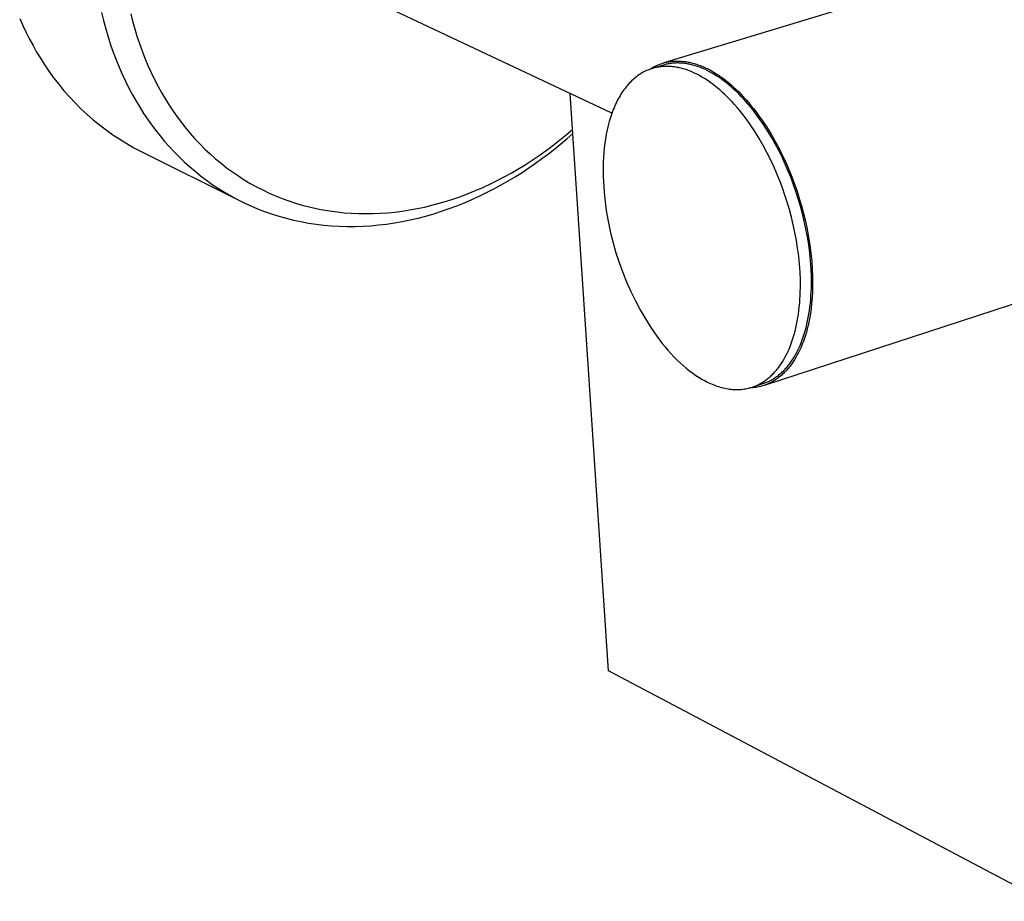
# Model space of a CAD drawing. Units: millimetres. Extents: x -330 to 533, y -163 to 126.
# Drawn here: x -329 to -275, y -163 to -116 of the extents above; entities that cross this region are included whole.
import ezdxf

# ---------------------------------------------------------------- set-up
doc = ezdxf.new("R2010")
doc.units = ezdxf.units.MM
doc.header["$MEASUREMENT"] = 0
doc.layers.add('Default', color=7, linetype='Continuous', true_color=0x000000)

msp = doc.modelspace()

# ---------------------------------------------------------------- linework, layer by layer
at = {"layer": 'Default', "color": 7, "true_color": 0xffffff}
for p, q in [((-124.932, -66.653), (-293.949, -117.859)), ((-288.491, -135.342), (-120.44, -80.461)), ((-296.768, -120.583), (-310.543, -114.099)), ((-324.465, -115.123), (-324.355, -115.573)), ((-322.879, -115.198), (-322.775, -115.607)), ((-328.901, -115.447), (-328.731, -115.832)), ((-328.731, -115.832), (-328.553, -116.207)), ((-324.355, -115.573), (-324.236, -116.016)), ((-322.775, -115.607), (-322.662, -116.013)), ((-328.553, -116.207), (-328.369, -116.572)), ((-324.236, -116.016), (-324.108, -116.45)), ((-324.108, -116.45), (-323.971, -116.875)), ((-322.662, -116.013), (-322.539, -116.416)), ((-322.539, -116.416), (-322.406, -116.817)), ((-328.369, -116.572), (-328.178, -116.927)), ((-328.178, -116.927), (-327.981, -117.273)), ((-323.971, -116.875), (-323.825, -117.29)), ((-322.406, -116.817), (-322.263, -117.214)), ((-327.981, -117.273), (-327.778, -117.609)), ((-323.825, -117.29), (-323.67, -117.697)), ((-322.263, -117.214), (-322.109, -117.608)), ((-327.778, -117.609), (-327.569, -117.934)), ((-327.569, -117.934), (-327.32, -118.306)), ((-323.67, -117.697), (-323.508, -118.094)), ((-322.109, -117.608), (-321.946, -117.997)), ((-321.946, -117.997), (-321.772, -118.382)), ((-293.977, -117.982), (-294.517, -118.145)), ((-294.492, -118.077), (-294.416, -118.038)), ((-294.416, -118.038), (-294.339, -118.001)), ((-294.339, -118.001), (-294.26, -117.967)), ((-294.26, -117.967), (-294.21, -117.946)), ((-294.21, -117.946), (-294.159, -117.927)), ((-294.159, -117.927), (-294.107, -117.908)), ((-294.107, -117.908), (-294.055, -117.891)), ((-294.055, -117.891), (-294.002, -117.874)), ((-293.96, -118.055), (-294.018, -118.059)), ((-294.002, -117.874), (-293.949, -117.859)), ((-293.927, -117.967), (-293.977, -117.982)), ((-293.901, -118.052), (-293.96, -118.055)), ((-293.949, -117.859), (-293.895, -117.845)), ((-293.875, -117.953), (-293.927, -117.967)), ((-293.842, -118.05), (-293.901, -118.052)), ((-293.895, -117.845), (-293.84, -117.831)), ((-293.824, -117.94), (-293.875, -117.953)), ((-293.782, -118.05), (-293.842, -118.05)), ((-293.84, -117.831), (-293.785, -117.819)), ((-293.772, -117.928), (-293.824, -117.94)), ((-293.785, -117.819), (-293.73, -117.808)), ((-293.722, -118.051), (-293.782, -118.05)), ((-293.719, -117.918), (-293.772, -117.928)), ((-293.73, -117.808), (-293.674, -117.798)), ((-293.662, -118.053), (-293.722, -118.051)), ((-293.666, -117.908), (-293.719, -117.918)), ((-293.674, -117.798), (-293.617, -117.789)), ((-293.612, -117.899), (-293.666, -117.908)), ((-293.601, -118.057), (-293.662, -118.053)), ((-293.617, -117.789), (-293.56, -117.782)), ((-293.558, -117.891), (-293.612, -117.899)), ((-293.56, -117.782), (-293.502, -117.775)), ((-293.503, -117.885), (-293.558, -117.891)), ((-293.448, -117.879), (-293.503, -117.885)), ((-293.502, -117.775), (-293.443, -117.77)), ((-293.392, -117.875), (-293.448, -117.879)), ((-293.443, -117.77), (-293.385, -117.766)), ((-293.336, -117.871), (-293.392, -117.875)), ((-293.385, -117.766), (-293.325, -117.763)), ((-293.279, -117.869), (-293.336, -117.871)), ((-293.325, -117.763), (-293.265, -117.762)), ((-293.222, -117.868), (-293.279, -117.869)), ((-293.265, -117.762), (-293.205, -117.761)), ((-293.165, -117.868), (-293.222, -117.868)), ((-293.205, -117.761), (-293.144, -117.762)), ((-293.107, -117.87), (-293.165, -117.868)), ((-293.144, -117.762), (-293.083, -117.765)), ((-293.048, -117.872), (-293.107, -117.87)), ((-293.083, -117.765), (-293.021, -117.768)), ((-292.989, -117.876), (-293.048, -117.872)), ((-293.021, -117.768), (-292.958, -117.773)), ((-292.93, -117.88), (-292.989, -117.876)), ((-292.958, -117.773), (-292.896, -117.779)), ((-292.87, -117.886), (-292.93, -117.88)), ((-292.896, -117.779), (-292.832, -117.787)), ((-292.81, -117.894), (-292.87, -117.886)), ((-292.832, -117.787), (-292.769, -117.795)), ((-292.75, -117.902), (-292.81, -117.894)), ((-292.769, -117.795), (-292.705, -117.806)), ((-292.689, -117.912), (-292.75, -117.902)), ((-292.705, -117.806), (-292.64, -117.817)), ((-292.628, -117.923), (-292.689, -117.912)), ((-292.64, -117.817), (-292.576, -117.83)), ((-292.566, -117.935), (-292.628, -117.923)), ((-292.576, -117.83), (-292.51, -117.844)), ((-292.504, -117.949), (-292.566, -117.935)), ((-292.51, -117.844), (-292.445, -117.86)), ((-292.442, -117.963), (-292.504, -117.949)), ((-292.445, -117.86), (-292.379, -117.877)), ((-292.379, -117.979), (-292.442, -117.963)), ((-292.379, -117.877), (-292.312, -117.896)), ((-292.316, -117.997), (-292.379, -117.979)), ((-292.253, -118.015), (-292.316, -117.997)), ((-292.312, -117.896), (-292.246, -117.916)), ((-292.125, -118.056), (-292.253, -118.015)), ((-292.246, -117.916), (-292.179, -117.937)), ((-292.179, -117.937), (-292.111, -117.96)), ((-292.111, -117.96), (-291.976, -118.009)), ((-291.976, -118.009), (-291.84, -118.065)), ((-327.32, -118.306), (-327.059, -118.669)), ((-323.508, -118.094), (-323.338, -118.482)), ((-323.338, -118.482), (-323.161, -118.86)), ((-321.772, -118.382), (-321.588, -118.762)), ((-295.379, -118.566), (-295.445, -118.616)), ((-295.311, -118.518), (-295.379, -118.566)), ((-295.244, -118.473), (-295.311, -118.518)), ((-295.175, -118.431), (-295.244, -118.473)), ((-295.106, -118.39), (-295.175, -118.431)), ((-295.037, -118.352), (-295.106, -118.39)), ((-294.966, -118.317), (-295.037, -118.352)), ((-294.896, -118.283), (-294.966, -118.317)), ((-294.824, -118.252), (-294.896, -118.283)), ((-294.775, -118.232), (-294.824, -118.252)), ((-294.724, -118.213), (-294.775, -118.232)), ((-294.673, -118.195), (-294.724, -118.213)), ((-294.713, -118.209), (-294.64, -118.163)), ((-294.622, -118.178), (-294.673, -118.195)), ((-294.64, -118.163), (-294.567, -118.119)), ((-294.57, -118.161), (-294.622, -118.178)), ((-294.517, -118.146), (-294.57, -118.161)), ((-294.567, -118.119), (-294.492, -118.077)), ((-294.464, -118.132), (-294.517, -118.146)), ((-294.41, -118.119), (-294.464, -118.132)), ((-294.356, -118.107), (-294.41, -118.119)), ((-294.301, -118.096), (-294.356, -118.107)), ((-294.245, -118.086), (-294.301, -118.096)), ((-294.189, -118.078), (-294.245, -118.086)), ((-294.133, -118.07), (-294.189, -118.078)), ((-294.076, -118.064), (-294.133, -118.07)), ((-294.018, -118.059), (-294.076, -118.064)), ((-293.539, -118.062), (-293.601, -118.057)), ((-293.477, -118.068), (-293.539, -118.062)), ((-293.415, -118.075), (-293.477, -118.068)), ((-293.352, -118.084), (-293.415, -118.075)), ((-293.289, -118.094), (-293.352, -118.084)), ((-293.225, -118.106), (-293.289, -118.094)), ((-293.161, -118.118), (-293.225, -118.106)), ((-293.096, -118.132), (-293.161, -118.118)), ((-293.032, -118.148), (-293.096, -118.132)), ((-292.967, -118.165), (-293.032, -118.148)), ((-292.901, -118.183), (-292.967, -118.165)), ((-292.835, -118.203), (-292.901, -118.183)), ((-292.769, -118.224), (-292.835, -118.203)), ((-292.703, -118.247), (-292.769, -118.224)), ((-292.569, -118.296), (-292.703, -118.247)), ((-292.434, -118.351), (-292.569, -118.296)), ((-292.298, -118.412), (-292.434, -118.351)), ((-292.162, -118.478), (-292.298, -118.412)), ((-292.025, -118.55), (-292.162, -118.478)), ((-291.997, -118.102), (-292.125, -118.056)), ((-291.887, -118.628), (-292.025, -118.55)), ((-291.867, -118.154), (-291.997, -118.102)), ((-291.737, -118.211), (-291.867, -118.154)), ((-291.84, -118.065), (-291.702, -118.126)), ((-291.606, -118.273), (-291.737, -118.211)), ((-291.702, -118.126), (-291.564, -118.193)), ((-291.474, -118.34), (-291.606, -118.273)), ((-291.564, -118.193), (-291.425, -118.266)), ((-291.342, -118.413), (-291.474, -118.34)), ((-291.425, -118.266), (-291.286, -118.345)), ((-291.209, -118.491), (-291.342, -118.413)), ((-291.286, -118.345), (-291.146, -118.429)), ((-291.076, -118.574), (-291.209, -118.491)), ((-291.146, -118.429), (-291.006, -118.519)), ((-290.943, -118.662), (-291.076, -118.574)), ((-291.006, -118.519), (-290.866, -118.615)), ((-327.059, -118.669), (-326.785, -119.024)), ((-326.785, -119.024), (-326.5, -119.369)), ((-323.161, -118.86), (-322.977, -119.228)), ((-321.588, -118.762), (-321.394, -119.136)), ((-295.946, -119.099), (-296.004, -119.17)), ((-295.886, -119.031), (-295.946, -119.099)), ((-295.826, -118.964), (-295.886, -119.031)), ((-295.765, -118.9), (-295.826, -118.964)), ((-295.702, -118.839), (-295.765, -118.9)), ((-295.639, -118.779), (-295.702, -118.839)), ((-295.575, -118.722), (-295.639, -118.779)), ((-295.511, -118.668), (-295.575, -118.722)), ((-295.445, -118.616), (-295.511, -118.668)), ((-291.749, -118.711), (-291.887, -118.628)), ((-291.611, -118.8), (-291.749, -118.711)), ((-291.473, -118.895), (-291.611, -118.8)), ((-291.334, -118.995), (-291.473, -118.895)), ((-291.196, -119.1), (-291.334, -118.995)), ((-291.058, -119.211), (-291.196, -119.1)), ((-290.81, -118.755), (-290.943, -118.662)), ((-290.866, -118.615), (-290.726, -118.716)), ((-290.677, -118.854), (-290.81, -118.755)), ((-290.726, -118.716), (-290.586, -118.822)), ((-290.544, -118.957), (-290.677, -118.854)), ((-290.586, -118.822), (-290.446, -118.935)), ((-290.412, -119.066), (-290.544, -118.957)), ((-290.446, -118.935), (-290.307, -119.052)), ((-290.279, -119.179), (-290.412, -119.066)), ((-290.307, -119.052), (-290.169, -119.175)), ((-326.5, -119.369), (-326.204, -119.705)), ((-322.977, -119.228), (-322.786, -119.586)), ((-322.786, -119.586), (-322.589, -119.934)), ((-321.394, -119.136), (-321.189, -119.505)), ((-321.189, -119.505), (-320.994, -119.835)), ((-296.961, -150.83), (-299.033, -119.517)), ((-296.331, -119.644), (-296.381, -119.731)), ((-296.279, -119.56), (-296.331, -119.644)), ((-296.226, -119.477), (-296.279, -119.56)), ((-296.173, -119.397), (-296.226, -119.477)), ((-296.117, -119.319), (-296.173, -119.397)), ((-296.061, -119.244), (-296.117, -119.319)), ((-296.004, -119.17), (-296.061, -119.244)), ((-290.921, -119.328), (-291.058, -119.211)), ((-290.784, -119.449), (-290.921, -119.328)), ((-290.648, -119.575), (-290.784, -119.449)), ((-290.512, -119.707), (-290.648, -119.575)), ((-290.148, -119.297), (-290.279, -119.179)), ((-290.169, -119.175), (-290.031, -119.302)), ((-290.017, -119.419), (-290.148, -119.297)), ((-290.031, -119.302), (-289.894, -119.435)), ((-289.887, -119.546), (-290.017, -119.419)), ((-289.894, -119.435), (-289.758, -119.573)), ((-289.758, -119.678), (-289.887, -119.546)), ((-289.758, -119.573), (-289.623, -119.715)), ((-326.204, -119.705), (-325.897, -120.031)), ((-325.897, -120.031), (-325.58, -120.346)), ((-322.589, -119.934), (-322.387, -120.272)), ((-320.994, -119.835), (-320.791, -120.159)), ((-320.791, -120.159), (-320.579, -120.477)), ((-296.57, -120.098), (-296.613, -120.195)), ((-296.524, -120.003), (-296.57, -120.098)), ((-296.478, -119.91), (-296.524, -120.003)), ((-296.43, -119.82), (-296.478, -119.91)), ((-296.381, -119.731), (-296.43, -119.82)), ((-290.378, -119.843), (-290.512, -119.707)), ((-290.245, -119.983), (-290.378, -119.843)), ((-290.113, -120.128), (-290.245, -119.983)), ((-289.983, -120.278), (-290.113, -120.128)), ((-289.63, -119.814), (-289.758, -119.678)), ((-289.503, -119.953), (-289.63, -119.814)), ((-289.623, -119.715), (-289.489, -119.862)), ((-289.378, -120.097), (-289.503, -119.953)), ((-289.489, -119.862), (-289.357, -120.013)), ((-289.254, -120.245), (-289.378, -120.097)), ((-289.357, -120.013), (-289.227, -120.168)), ((-289.227, -120.168), (-289.098, -120.327)), ((-325.58, -120.346), (-325.252, -120.651)), ((-325.252, -120.651), (-324.914, -120.945)), ((-322.387, -120.272), (-322.178, -120.6)), ((-322.178, -120.6), (-321.968, -120.913)), ((-320.579, -120.477), (-320.358, -120.79)), ((-296.775, -120.602), (-296.847, -120.816)), ((-296.737, -120.497), (-296.775, -120.602)), ((-296.697, -120.395), (-296.737, -120.497)), ((-296.656, -120.294), (-296.697, -120.395)), ((-296.613, -120.195), (-296.656, -120.294)), ((-289.854, -120.431), (-289.983, -120.278)), ((-289.726, -120.589), (-289.854, -120.431)), ((-289.601, -120.75), (-289.726, -120.589)), ((-289.131, -120.396), (-289.254, -120.245)), ((-289.011, -120.551), (-289.131, -120.396)), ((-289.098, -120.327), (-288.971, -120.49)), ((-288.774, -120.87), (-289.011, -120.551)), ((-288.971, -120.49), (-288.846, -120.657)), ((-288.846, -120.657), (-288.602, -121.001)), ((-324.914, -120.945), (-324.567, -121.227)), ((-324.567, -121.227), (-324.21, -121.498)), ((-321.968, -120.913), (-321.749, -121.221)), ((-321.749, -121.221), (-321.522, -121.525)), ((-320.358, -120.79), (-320.129, -121.097)), ((-320.129, -121.097), (-319.892, -121.397)), ((-296.914, -121.036), (-296.974, -121.263)), ((-296.847, -120.816), (-296.914, -121.036)), ((-289.477, -120.915), (-289.601, -120.75)), ((-289.236, -121.255), (-289.477, -120.915)), ((-289.003, -121.606), (-289.236, -121.255)), ((-288.545, -121.201), (-288.774, -120.87)), ((-288.602, -121.001), (-288.366, -121.356)), ((-288.325, -121.543), (-288.545, -121.201)), ((-324.21, -121.498), (-323.845, -121.757)), ((-323.845, -121.757), (-323.472, -122.004)), ((-321.522, -121.525), (-321.286, -121.824)), ((-319.892, -121.397), (-319.646, -121.69)), ((-319.646, -121.69), (-319.392, -121.976)), ((-299.611, -122.055), (-299.254, -121.765)), ((-299.254, -121.765), (-298.904, -121.468)), ((-299.212, -121.973), (-298.89, -121.69)), ((-297.077, -121.733), (-297.119, -121.976)), ((-297.029, -121.495), (-297.077, -121.733)), ((-296.974, -121.263), (-297.029, -121.495)), ((-288.78, -121.968), (-289.003, -121.606)), ((-288.366, -121.356), (-288.14, -121.722)), ((-288.113, -121.893), (-288.325, -121.543)), ((-288.14, -121.722), (-287.925, -122.096)), ((-323.472, -122.004), (-323.09, -122.238)), ((-323.09, -122.238), (-322.701, -122.46)), ((-321.286, -121.824), (-321.041, -122.117)), ((-321.041, -122.117), (-320.787, -122.405)), ((-319.392, -121.976), (-319.126, -122.259)), ((-319.126, -122.259), (-318.851, -122.533)), ((-299.973, -122.338), (-299.611, -122.055)), ((-299.876, -122.524), (-299.54, -122.251)), ((-299.54, -122.251), (-299.212, -121.973)), ((-297.156, -122.223), (-297.186, -122.474)), ((-297.119, -121.976), (-297.156, -122.223)), ((-288.567, -122.338), (-288.78, -121.968)), ((-287.911, -122.251), (-288.113, -121.893)), ((-287.925, -122.096), (-287.72, -122.477)), ((-287.719, -122.615), (-287.911, -122.251)), ((-322.701, -122.46), (-322.305, -122.668)), ((-322.305, -122.668), (-317.013, -125.306)), ((-320.787, -122.405), (-320.525, -122.686)), ((-320.525, -122.686), (-320.254, -122.961)), ((-318.851, -122.533), (-318.568, -122.8)), ((-318.568, -122.8), (-318.277, -123.057)), ((-300.716, -122.878), (-300.341, -122.612)), ((-300.566, -123.053), (-300.218, -122.791)), ((-300.341, -122.612), (-299.973, -122.338)), ((-300.218, -122.791), (-299.876, -122.524)), ((-297.211, -122.728), (-297.229, -122.986)), ((-297.186, -122.474), (-297.211, -122.728)), ((-288.365, -122.715), (-288.567, -122.338)), ((-288.173, -123.097), (-288.365, -122.715)), ((-287.72, -122.477), (-287.526, -122.864)), ((-287.537, -122.983), (-287.719, -122.615)), ((-320.254, -122.961), (-319.974, -123.229)), ((-319.974, -123.229), (-319.686, -123.49)), ((-318.277, -123.057), (-317.978, -123.306)), ((-317.978, -123.306), (-317.672, -123.545)), ((-301.874, -123.624), (-301.482, -123.384)), ((-301.482, -123.384), (-301.096, -123.136)), ((-301.282, -123.558), (-300.921, -123.309)), ((-301.096, -123.136), (-300.716, -122.878)), ((-300.921, -123.309), (-300.566, -123.053)), ((-297.242, -123.246), (-297.249, -123.507)), ((-297.229, -122.986), (-297.242, -123.246)), ((-287.993, -123.482), (-288.173, -123.097)), ((-287.365, -123.354), (-287.537, -122.983)), ((-287.526, -122.864), (-287.343, -123.254)), ((-287.204, -123.726), (-287.365, -123.354)), ((-287.343, -123.254), (-287.172, -123.646)), ((-319.686, -123.49), (-319.389, -123.742)), ((-319.389, -123.742), (-319.084, -123.987)), ((-317.672, -123.545), (-317.359, -123.775)), ((-317.359, -123.775), (-317.038, -123.994)), ((-302.621, -124.047), (-302.245, -123.84)), ((-302.245, -123.84), (-301.874, -123.624)), ((-302.022, -124.035), (-301.649, -123.8)), ((-301.649, -123.8), (-301.282, -123.558)), ((-297.249, -123.507), (-297.25, -123.771)), ((-297.25, -123.771), (-297.246, -124.035)), ((-287.824, -123.87), (-287.993, -123.482)), ((-287.666, -124.258), (-287.824, -123.87)), ((-287.054, -124.099), (-287.204, -123.726)), ((-287.172, -123.646), (-287.013, -124.038)), ((-319.084, -123.987), (-318.771, -124.224)), ((-318.771, -124.224), (-318.45, -124.451)), ((-318.45, -124.451), (-318.121, -124.67)), ((-317.038, -123.994), (-316.716, -124.2)), ((-316.716, -124.2), (-316.388, -124.395)), ((-316.388, -124.395), (-316.054, -124.58)), ((-303.776, -124.616), (-303.386, -124.435)), ((-303.386, -124.435), (-303.002, -124.245)), ((-303.002, -124.245), (-302.621, -124.047)), ((-302.785, -124.482), (-302.401, -124.263)), ((-302.401, -124.263), (-302.022, -124.035)), ((-297.246, -124.035), (-297.236, -124.3)), ((-297.236, -124.3), (-297.197, -124.86)), ((-287.52, -124.645), (-287.666, -124.258)), ((-286.914, -124.471), (-287.054, -124.099)), ((-287.013, -124.038), (-286.865, -124.43)), ((-286.865, -124.43), (-286.729, -124.819)), ((-318.121, -124.67), (-317.785, -124.879)), ((-317.785, -124.879), (-317.441, -125.078)), ((-316.054, -124.58), (-315.714, -124.755)), ((-315.714, -124.755), (-315.369, -124.919)), ((-315.369, -124.919), (-315.018, -125.072)), ((-304.968, -125.099), (-304.567, -124.948)), ((-304.567, -124.948), (-304.169, -124.787)), ((-304.169, -124.787), (-303.776, -124.616)), ((-303.966, -125.089), (-303.568, -124.896)), ((-303.568, -124.896), (-303.174, -124.693)), ((-303.174, -124.693), (-302.785, -124.482)), ((-297.197, -124.86), (-297.137, -125.418)), ((-287.386, -125.03), (-287.52, -124.645)), ((-286.785, -124.841), (-286.914, -124.471)), ((-286.66, -125.23), (-286.785, -124.841)), ((-286.729, -124.819), (-286.603, -125.212)), ((-317.441, -125.078), (-317.089, -125.268)), ((-317.089, -125.268), (-316.731, -125.447)), ((-316.731, -125.447), (-316.366, -125.615)), ((-315.018, -125.072), (-314.664, -125.214)), ((-314.664, -125.214), (-314.305, -125.345)), ((-314.305, -125.345), (-313.94, -125.465)), ((-313.94, -125.465), (-313.571, -125.574)), ((-306.539, -125.582), (-306.142, -125.477)), ((-306.142, -125.477), (-305.748, -125.361)), ((-305.748, -125.361), (-305.356, -125.235)), ((-305.356, -125.235), (-304.968, -125.099)), ((-305.187, -125.613), (-304.777, -125.448)), ((-304.777, -125.448), (-304.369, -125.274)), ((-304.369, -125.274), (-303.966, -125.089)), ((-297.137, -125.418), (-297.058, -125.974)), ((-287.261, -125.419), (-287.386, -125.03)), ((-287.143, -125.817), (-287.261, -125.419)), ((-286.543, -125.628), (-286.66, -125.23)), ((-286.603, -125.212), (-286.483, -125.615)), ((-316.366, -125.615), (-315.994, -125.772)), ((-315.994, -125.772), (-315.616, -125.918)), ((-315.616, -125.918), (-315.232, -126.053)), ((-315.232, -126.053), (-314.842, -126.175)), ((-313.571, -125.574), (-313.199, -125.671)), ((-313.199, -125.671), (-312.824, -125.757)), ((-312.824, -125.757), (-312.446, -125.831)), ((-312.446, -125.831), (-312.067, -125.894)), ((-312.067, -125.894), (-311.686, -125.945)), ((-311.686, -125.945), (-311.303, -125.985)), ((-311.303, -125.985), (-310.91, -126.014)), ((-310.91, -126.014), (-310.515, -126.032)), ((-310.515, -126.032), (-310.12, -126.038)), ((-310.12, -126.038), (-309.725, -126.032)), ((-309.725, -126.032), (-309.33, -126.015)), ((-309.33, -126.015), (-308.936, -125.987)), ((-308.936, -125.987), (-308.543, -125.949)), ((-308.543, -125.949), (-308.151, -125.899)), ((-308.151, -125.899), (-307.745, -125.836)), ((-307.745, -125.836), (-307.341, -125.763)), ((-307.341, -125.763), (-306.939, -125.678)), ((-306.939, -125.678), (-306.539, -125.582)), ((-306.863, -126.166), (-306.44, -126.044)), ((-306.44, -126.044), (-306.019, -125.911)), ((-306.019, -125.911), (-305.602, -125.767)), ((-305.602, -125.767), (-305.187, -125.613)), ((-297.058, -125.974), (-296.96, -126.527)), ((-287.034, -126.224), (-287.143, -125.817)), ((-286.433, -126.035), (-286.543, -125.628)), ((-286.483, -125.615), (-286.373, -126.027)), ((-286.333, -126.449), (-286.433, -126.035)), ((-286.373, -126.027), (-286.271, -126.447)), ((-314.842, -126.175), (-314.447, -126.287)), ((-314.447, -126.287), (-314.048, -126.386)), ((-314.048, -126.386), (-313.643, -126.472)), ((-313.643, -126.472), (-313.235, -126.547)), ((-313.235, -126.547), (-312.822, -126.609)), ((-309.43, -126.652), (-309, -126.601)), ((-309, -126.601), (-308.571, -126.538)), ((-308.571, -126.538), (-308.142, -126.463)), ((-308.142, -126.463), (-307.714, -126.375)), ((-307.714, -126.375), (-307.288, -126.276)), ((-307.288, -126.276), (-306.863, -126.166)), ((-296.96, -126.527), (-296.843, -127.076)), ((-286.933, -126.639), (-287.034, -126.224)), ((-286.243, -126.87), (-286.333, -126.449)), ((-286.271, -126.447), (-286.18, -126.873)), ((-312.822, -126.609), (-312.406, -126.659)), ((-312.406, -126.659), (-311.987, -126.696)), ((-311.987, -126.696), (-311.565, -126.72)), ((-311.565, -126.72), (-311.141, -126.732)), ((-311.141, -126.732), (-310.715, -126.731)), ((-310.715, -126.731), (-310.288, -126.717)), ((-310.288, -126.717), (-309.859, -126.691)), ((-309.859, -126.691), (-309.43, -126.652)), ((-296.843, -127.076), (-296.706, -127.62)), ((-286.843, -127.06), (-286.933, -126.639)), ((-286.763, -127.487), (-286.843, -127.06)), ((-286.163, -127.296), (-286.243, -126.87)), ((-286.18, -126.873), (-286.099, -127.304)), ((-296.706, -127.62), (-296.551, -128.16)), ((-286.695, -127.917), (-286.763, -127.487)), ((-286.095, -127.726), (-286.163, -127.296)), ((-286.099, -127.304), (-286.03, -127.739)), ((-296.551, -128.16), (-296.377, -128.694)), ((-286.639, -128.349), (-286.695, -127.917)), ((-286.039, -128.158), (-286.095, -127.726)), ((-285.996, -128.591), (-286.039, -128.158)), ((-286.03, -127.739), (-285.974, -128.177)), ((-285.974, -128.177), (-285.93, -128.615)), ((-296.377, -128.694), (-296.184, -129.221)), ((-286.595, -128.782), (-286.639, -128.349)), ((-285.966, -129.022), (-285.996, -128.591)), ((-285.93, -128.615), (-285.899, -129.051)), ((-296.184, -129.221), (-295.974, -129.741)), ((-286.565, -129.214), (-286.595, -128.782)), ((-286.548, -129.642), (-286.565, -129.214)), ((-285.949, -129.45), (-285.966, -129.022)), ((-285.899, -129.051), (-285.883, -129.485)), ((-295.974, -129.741), (-295.745, -130.254)), ((-286.546, -130.066), (-286.548, -129.642)), ((-285.947, -129.874), (-285.949, -129.45)), ((-285.883, -129.485), (-285.881, -129.914)), ((-295.745, -130.254), (-295.498, -130.758)), ((-286.558, -130.483), (-286.55, -130.276)), ((-286.55, -130.276), (-286.546, -130.066)), ((-285.971, -130.496), (-285.959, -130.291)), ((-285.959, -130.291), (-285.951, -130.083)), ((-285.951, -130.083), (-285.947, -129.874)), ((-285.893, -130.336), (-285.905, -130.544)), ((-285.885, -130.126), (-285.893, -130.336)), ((-285.881, -129.914), (-285.885, -130.126)), ((-295.498, -130.758), (-295.234, -131.254)), ((-286.584, -130.892), (-286.569, -130.689)), ((-286.569, -130.689), (-286.558, -130.483)), ((-286.004, -130.9), (-285.986, -130.7)), ((-285.986, -130.7), (-285.971, -130.496)), ((-285.92, -130.749), (-285.939, -130.952)), ((-285.905, -130.544), (-285.92, -130.749)), ((-295.234, -131.254), (-294.953, -131.74)), ((-286.651, -131.486), (-286.625, -131.291)), ((-286.625, -131.291), (-286.603, -131.093)), ((-286.603, -131.093), (-286.584, -130.892)), ((-286.082, -131.485), (-286.053, -131.293)), ((-286.053, -131.293), (-286.027, -131.098)), ((-286.027, -131.098), (-286.004, -130.9)), ((-285.988, -131.35), (-286.018, -131.544)), ((-285.962, -131.153), (-285.988, -131.35)), ((-285.939, -130.952), (-285.962, -131.153)), ((-294.953, -131.74), (-294.655, -132.216)), ((-286.75, -132.052), (-286.714, -131.867)), ((-286.714, -131.867), (-286.681, -131.678)), ((-286.681, -131.678), (-286.651, -131.486)), ((-286.192, -132.039), (-286.152, -131.858)), ((-286.152, -131.858), (-286.115, -131.673)), ((-286.088, -131.922), (-286.129, -132.106)), ((-286.115, -131.673), (-286.082, -131.485)), ((-286.051, -131.735), (-286.088, -131.922)), ((-286.018, -131.544), (-286.051, -131.735)), ((-294.655, -132.216), (-294.341, -132.681)), ((-286.88, -132.584), (-286.833, -132.41)), ((-286.833, -132.41), (-286.79, -132.233)), ((-286.79, -132.233), (-286.75, -132.052)), ((-286.332, -132.559), (-286.282, -132.39)), ((-286.282, -132.39), (-286.235, -132.217)), ((-286.22, -132.46), (-286.271, -132.631)), ((-286.235, -132.217), (-286.192, -132.039)), ((-286.173, -132.285), (-286.22, -132.46)), ((-286.129, -132.106), (-286.173, -132.285)), ((-294.341, -132.681), (-294.194, -132.879)), ((-294.194, -132.879), (-294.042, -133.072)), ((-287.04, -133.078), (-286.983, -132.918)), ((-286.983, -132.918), (-286.93, -132.753)), ((-286.93, -132.753), (-286.88, -132.584)), ((-286.502, -133.04), (-286.442, -132.884)), ((-286.442, -132.884), (-286.386, -132.724)), ((-286.382, -132.96), (-286.442, -133.118)), ((-286.386, -132.724), (-286.332, -132.559)), ((-286.325, -132.798), (-286.382, -132.96)), ((-286.271, -132.631), (-286.325, -132.798)), ((-294.042, -133.072), (-293.888, -133.26)), ((-293.888, -133.26), (-293.731, -133.444)), ((-293.731, -133.444), (-293.571, -133.622)), ((-287.295, -133.672), (-287.227, -133.531)), ((-287.227, -133.531), (-287.162, -133.384)), ((-287.162, -133.384), (-287.099, -133.233)), ((-287.099, -133.233), (-287.04, -133.078)), ((-286.769, -133.614), (-286.698, -133.478)), ((-286.698, -133.478), (-286.63, -133.336)), ((-286.572, -133.418), (-286.641, -133.561)), ((-286.63, -133.336), (-286.564, -133.19)), ((-286.506, -133.27), (-286.572, -133.418)), ((-286.564, -133.19), (-286.502, -133.04)), ((-286.442, -133.118), (-286.506, -133.27)), ((-293.571, -133.622), (-293.408, -133.795)), ((-293.408, -133.795), (-293.242, -133.961)), ((-293.242, -133.961), (-293.075, -134.12)), ((-287.593, -134.186), (-287.515, -134.065)), ((-287.515, -134.065), (-287.439, -133.939)), ((-287.439, -133.939), (-287.366, -133.808)), ((-287.366, -133.808), (-287.295, -133.672)), ((-287.077, -134.107), (-286.996, -133.991)), ((-286.996, -133.991), (-286.918, -133.871)), ((-286.864, -133.959), (-286.943, -134.081)), ((-286.918, -133.871), (-286.842, -133.745)), ((-286.787, -133.831), (-286.864, -133.959)), ((-286.842, -133.745), (-286.769, -133.614)), ((-286.713, -133.699), (-286.787, -133.831)), ((-286.641, -133.561), (-286.713, -133.699)), ((-293.075, -134.12), (-292.905, -134.273)), ((-292.905, -134.273), (-292.734, -134.419)), ((-292.734, -134.419), (-292.561, -134.556)), ((-292.561, -134.556), (-292.387, -134.687)), ((-287.927, -134.616), (-287.884, -134.567)), ((-287.884, -134.567), (-287.841, -134.516)), ((-287.841, -134.516), (-287.798, -134.465)), ((-287.798, -134.465), (-287.756, -134.411)), ((-287.756, -134.411), (-287.715, -134.357)), ((-287.715, -134.357), (-287.674, -134.301)), ((-287.674, -134.301), (-287.593, -134.186)), ((-287.555, -134.648), (-287.509, -134.606)), ((-287.509, -134.606), (-287.464, -134.562)), ((-287.464, -134.562), (-287.419, -134.516)), ((-287.419, -134.516), (-287.375, -134.47)), ((-287.371, -134.612), (-287.417, -134.658)), ((-287.375, -134.47), (-287.331, -134.422)), ((-287.326, -134.565), (-287.371, -134.612)), ((-287.331, -134.422), (-287.287, -134.373)), ((-287.282, -134.517), (-287.326, -134.565)), ((-287.287, -134.373), (-287.244, -134.322)), ((-287.238, -134.467), (-287.282, -134.517)), ((-287.244, -134.322), (-287.202, -134.27)), ((-287.194, -134.416), (-287.238, -134.467)), ((-287.202, -134.27), (-287.16, -134.217)), ((-287.151, -134.363), (-287.194, -134.416)), ((-287.16, -134.217), (-287.118, -134.163)), ((-287.108, -134.309), (-287.151, -134.363)), ((-287.118, -134.163), (-287.077, -134.107)), ((-287.066, -134.254), (-287.108, -134.309)), ((-287.025, -134.198), (-287.066, -134.254)), ((-286.943, -134.081), (-287.025, -134.198)), ((-292.387, -134.687), (-292.212, -134.808)), ((-292.212, -134.808), (-292.124, -134.866)), ((-292.124, -134.866), (-292.037, -134.922)), ((-292.037, -134.922), (-291.949, -134.976)), ((-291.949, -134.976), (-291.86, -135.027)), ((-291.86, -135.027), (-291.772, -135.076)), ((-291.772, -135.076), (-291.684, -135.123)), ((-291.684, -135.123), (-291.596, -135.168)), ((-288.576, -135.169), (-288.528, -135.138)), ((-288.528, -135.138), (-288.48, -135.105)), ((-288.48, -135.105), (-288.432, -135.072)), ((-288.432, -135.072), (-288.384, -135.037)), ((-288.384, -135.037), (-288.337, -135)), ((-288.337, -135), (-288.29, -134.963)), ((-288.325, -135.158), (-288.275, -135.136)), ((-288.29, -134.963), (-288.243, -134.924)), ((-288.275, -135.136), (-288.226, -135.112)), ((-288.243, -134.924), (-288.197, -134.884)), ((-288.226, -135.112), (-288.176, -135.087)), ((-288.197, -134.884), (-288.151, -134.843)), ((-288.176, -135.087), (-288.127, -135.06)), ((-288.151, -134.843), (-288.106, -134.8)), ((-288.127, -135.06), (-288.078, -135.033)), ((-288.106, -134.8), (-288.06, -134.756)), ((-288.038, -135.135), (-288.087, -135.163)), ((-288.078, -135.033), (-288.029, -135.004)), ((-288.06, -134.756), (-288.016, -134.711)), ((-287.988, -135.106), (-288.038, -135.135)), ((-288.029, -135.004), (-287.98, -134.974)), ((-288.016, -134.711), (-287.971, -134.664)), ((-287.939, -135.076), (-287.988, -135.106)), ((-287.98, -134.974), (-287.932, -134.943)), ((-287.971, -134.664), (-287.927, -134.616)), ((-287.89, -135.044), (-287.939, -135.076)), ((-287.932, -134.943), (-287.883, -134.911)), ((-287.841, -135.011), (-287.89, -135.044)), ((-287.883, -134.911), (-287.836, -134.877)), ((-287.793, -134.977), (-287.841, -135.011)), ((-287.836, -134.877), (-287.788, -134.842)), ((-287.745, -134.942), (-287.793, -134.977)), ((-287.788, -134.842), (-287.741, -134.806)), ((-287.697, -134.905), (-287.745, -134.942)), ((-287.741, -134.806), (-287.694, -134.768)), ((-287.649, -134.867), (-287.697, -134.905)), ((-287.694, -134.768), (-287.647, -134.73)), ((-287.602, -134.828), (-287.649, -134.867)), ((-287.647, -134.73), (-287.601, -134.69)), ((-287.555, -134.788), (-287.602, -134.828)), ((-287.601, -134.69), (-287.555, -134.648)), ((-287.508, -134.746), (-287.555, -134.788)), ((-287.462, -134.703), (-287.508, -134.746)), ((-287.417, -134.658), (-287.462, -134.703)), ((-291.596, -135.168), (-291.508, -135.21)), ((-291.508, -135.21), (-291.42, -135.25)), ((-291.42, -135.25), (-291.333, -135.288)), ((-291.333, -135.288), (-291.245, -135.324)), ((-291.245, -135.324), (-291.158, -135.357)), ((-291.158, -135.357), (-291.071, -135.388)), ((-291.071, -135.388), (-290.984, -135.417)), ((-290.984, -135.417), (-290.898, -135.443)), ((-290.898, -135.443), (-290.812, -135.467)), ((-290.812, -135.467), (-290.726, -135.488)), ((-290.726, -135.488), (-290.641, -135.507)), ((-290.641, -135.507), (-290.556, -135.524)), ((-290.556, -135.524), (-290.472, -135.539)), ((-290.472, -135.539), (-290.388, -135.551)), ((-290.388, -135.551), (-290.305, -135.561)), ((-290.305, -135.561), (-290.222, -135.568)), ((-290.222, -135.568), (-290.14, -135.573)), ((-290.14, -135.573), (-290.059, -135.576)), ((-290.059, -135.576), (-289.978, -135.577)), ((-289.978, -135.577), (-289.898, -135.575)), ((-289.898, -135.575), (-289.819, -135.571)), ((-289.819, -135.571), (-289.74, -135.565)), ((-289.74, -135.565), (-289.662, -135.557)), ((-289.662, -135.557), (-289.586, -135.546)), ((-289.586, -135.546), (-289.509, -135.534)), ((-289.509, -135.534), (-289.434, -135.519)), ((-289.434, -135.519), (-289.36, -135.502)), ((-289.36, -135.502), (-289.286, -135.483)), ((-289.216, -135.484), (-289.304, -135.488)), ((-289.286, -135.483), (-289.213, -135.462)), ((-289.128, -135.478), (-289.216, -135.484)), ((-289.213, -135.462), (-289.142, -135.439)), ((-289.142, -135.439), (-288.475, -135.219)), ((-289.142, -135.439), (-289.071, -135.414)), ((-289.04, -135.469), (-289.128, -135.478)), ((-289.071, -135.414), (-289.021, -135.395)), ((-288.953, -135.457), (-289.04, -135.469)), ((-289.021, -135.395), (-288.971, -135.374)), ((-288.971, -135.374), (-288.921, -135.353)), ((-288.866, -135.441), (-288.953, -135.457)), ((-288.921, -135.353), (-288.871, -135.33)), ((-288.871, -135.33), (-288.821, -135.306)), ((-288.779, -135.423), (-288.866, -135.441)), ((-288.821, -135.306), (-288.772, -135.281)), ((-288.693, -135.403), (-288.779, -135.423)), ((-288.772, -135.281), (-288.723, -135.255)), ((-288.723, -135.255), (-288.674, -135.227)), ((-288.608, -135.379), (-288.693, -135.403)), ((-288.674, -135.227), (-288.625, -135.199)), ((-288.625, -135.199), (-288.576, -135.169)), ((-288.524, -135.353), (-288.608, -135.379)), ((-288.44, -135.324), (-288.524, -135.353)), ((-288.475, -135.219), (-288.425, -135.2)), ((-288.389, -135.304), (-288.44, -135.324)), ((-288.425, -135.2), (-288.375, -135.18)), ((-288.339, -135.284), (-288.389, -135.304)), ((-288.375, -135.18), (-288.325, -135.158)), ((-288.288, -135.262), (-288.339, -135.284)), ((-288.238, -135.239), (-288.288, -135.262)), ((-288.187, -135.215), (-288.238, -135.239)), ((-288.137, -135.189), (-288.187, -135.215)), ((-288.087, -135.163), (-288.137, -135.189)), ((-273.292, -163.326), (-296.961, -150.83))]:
    msp.add_line(p, q, dxfattribs=at)

doc.saveas('drawing.dxf')
